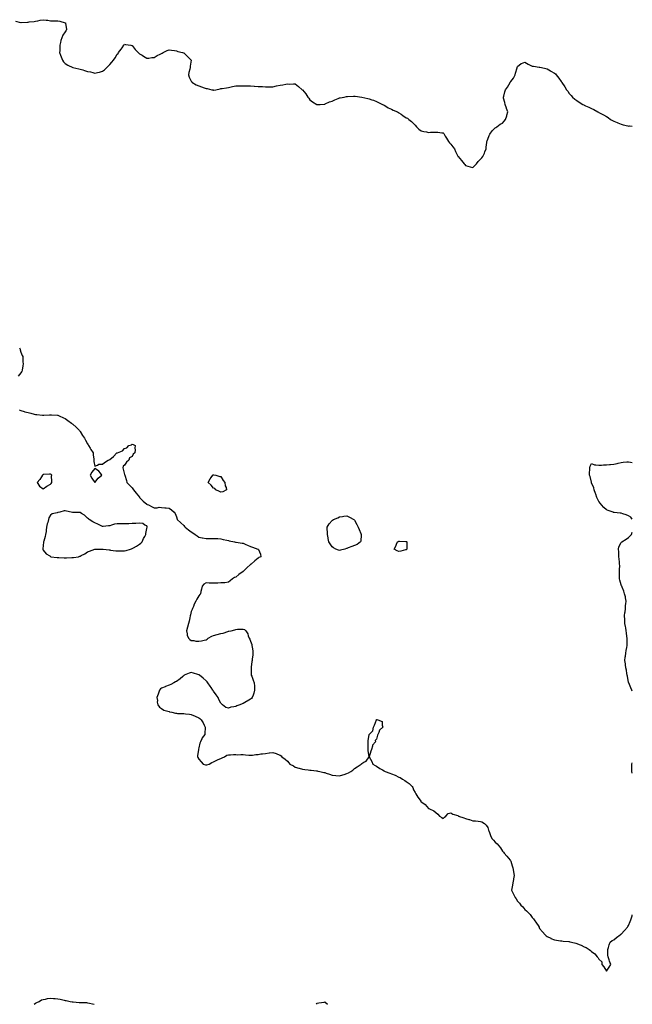
# Model space of a CAD drawing. Units: inches. Extents: x 907763 to 910403, y 7350698 to 7353338.
# Drawn here: x 909576 to 910403, y 7350698 to 7352026 of the extents above; entities that cross this region are included whole.
import ezdxf

# ---------------------------------------------------------------- set-up
doc = ezdxf.new("R2010")
doc.units = ezdxf.units.IN
doc.header["$MEASUREMENT"] = 0
doc.layers.add('Contour_90777350', color=7, linetype='Continuous', true_color=0x40e65f)

msp = doc.modelspace()

# ---------------------------------------------------------------- linework, layer by layer
at = {"layer": 'Contour_90777350'}
for points in [[(909570.6, 7352024.5, 3359), (909577.5, 7352022.5, 3359), (909578, 7352022.3, 3359), (909578.5, 7352022.4, 3359), (909587.1, 7352022.8, 3359), (909588, 7352023, 3359), (909589.4, 7352023.3, 3359), (909596.2, 7352023.8, 3359), (909598, 7352024.3, 3359), (909601, 7352024.8, 3359), (909604.3, 7352025.7, 3359), (909608, 7352026.3, 3359), (909612, 7352025.9, 3359), (909614.5, 7352025.5, 3359), (909618, 7352025, 3359), (909621.1, 7352025, 3359), (909625.1, 7352024.8, 3359), (909628, 7352024.8, 3359), (909630.6, 7352024.5, 3359), (909637.7, 7352022.2, 3359), (909638, 7352022.2, 3359), (909638.2, 7352022.1, 3359), (909638.4, 7352021.9, 3359), (909638.4, 7352021.6, 3359), (909639.4, 7352013.3, 3359), (909639.2, 7352011.9, 3359), (909638.7, 7352011.2, 3359), (909638, 7352010, 3359), (909634.7, 7352005.3, 3359), (909633.3, 7352001.9, 3359), (909631.8, 7351998.2, 3359), (909631.5, 7351995.4, 3359), (909630.6, 7351991.9, 3359), (909630.4, 7351989.6, 3359), (909630.5, 7351984.3, 3359), (909630.3, 7351981.9, 3359), (909631.6, 7351978.4, 3359), (909632.3, 7351976.2, 3359), (909634, 7351971.9, 3359), (909635.7, 7351969.6, 3359), (909638, 7351967.4, 3359), (909641.2, 7351965.1, 3359), (909648, 7351961.9, 3359), (909656.1, 7351960, 3359), (909658, 7351959.5, 3359), (909661.5, 7351958.5, 3359), (909664, 7351957.8, 3359), (909668, 7351956.5, 3359), (909672, 7351955.8, 3359), (909675, 7351955, 3359), (909678, 7351954.4, 3359), (909681.3, 7351955.1, 3359), (909684.3, 7351955.7, 3359), (909688, 7351956.7, 3359), (909691, 7351958.9, 3359), (909694.1, 7351961.9, 3359), (909696.1, 7351963.9, 3359), (909698, 7351966, 3359), (909700.9, 7351969, 3359), (909703.1, 7351971.9, 3359), (909705.3, 7351974.7, 3359), (909708, 7351980, 3359), (909709.1, 7351980.9, 3359), (909709.8, 7351981.9, 3359), (909713.3, 7351986.6, 3359), (909714.6, 7351988.5, 3359), (909717, 7351991.9, 3359), (909717.5, 7351992.5, 3359), (909718, 7351993.1, 3359), (909719.1, 7351993, 3359), (909726.2, 7351991.9, 3359), (909727.8, 7351991.6, 3359), (909728, 7351991.6, 3359), (909732.2, 7351986.1, 3359), (909736.3, 7351981.9, 3359), (909737.2, 7351981.1, 3359), (909738, 7351980.4, 3359), (909741.6, 7351978.4, 3359), (909743.5, 7351977.3, 3359), (909748, 7351974.5, 3359), (909750.7, 7351974.6, 3359), (909754.8, 7351975.2, 3359), (909758, 7351975.4, 3359), (909762.1, 7351977.9, 3359), (909765.9, 7351979.8, 3359), (909768, 7351980.9, 3359), (909768.7, 7351981.3, 3359), (909770.1, 7351981.9, 3359), (909775.4, 7351984.6, 3359), (909778, 7351985.8, 3359), (909781.5, 7351985.4, 3359), (909785.3, 7351984.7, 3359), (909788, 7351984.3, 3359), (909789.7, 7351983.5, 3359), (909795.9, 7351981.9, 3359), (909797.6, 7351981.5, 3359), (909798, 7351981.4, 3359), (909802.9, 7351976.8, 3359), (909807.8, 7351971.9, 3359), (909807.7, 7351971.6, 3359), (909806.4, 7351963.5, 3359), (909806.4, 7351961.9, 3359), (909805.9, 7351959.8, 3359), (909804.7, 7351955.3, 3359), (909804.1, 7351951.9, 3359), (909805.1, 7351949, 3359), (909808, 7351943.3, 3359), (909808.5, 7351942.3, 3359), (909808.7, 7351941.9, 3359), (909814.7, 7351938.5, 3359), (909818, 7351936.9, 3359), (909821.7, 7351935.6, 3359), (909825.5, 7351934.5, 3359), (909828, 7351933.7, 3359), (909829.6, 7351933.4, 3359), (909835.9, 7351931.9, 3359), (909837.6, 7351931.5, 3359), (909838, 7351931.3, 3359), (909838.6, 7351931.3, 3359), (909841, 7351931.9, 3359), (909846.9, 7351933, 3359), (909848, 7351933.3, 3359), (909849.8, 7351933.7, 3359), (909855.7, 7351934.3, 3359), (909858, 7351934.9, 3359), (909861.9, 7351935.8, 3359), (909863.8, 7351936.2, 3359), (909868, 7351937.2, 3359), (909872.8, 7351937.1, 3359), (909873.3, 7351937.1, 3359), (909878, 7351937, 3359), (909882.8, 7351937.1, 3359), (909883.3, 7351937.1, 3359), (909888, 7351937.3, 3359), (909892.9, 7351936.7, 3359), (909893.3, 7351936.7, 3359), (909898, 7351936.1, 3359), (909902.2, 7351936.1, 3359), (909904, 7351936, 3359), (909908, 7351935.9, 3359), (909912, 7351935.9, 3359), (909914.1, 7351935.9, 3359), (909918, 7351935.8, 3359), (909923, 7351936.9, 3359), (909923.1, 7351936.9, 3359), (909928, 7351938.1, 3359), (909931.5, 7351938.5, 3359), (909935.4, 7351939.3, 3359), (909938, 7351939.6, 3359), (909940.5, 7351939.5, 3359), (909946, 7351939.9, 3359), (909948, 7351939.7, 3359), (909952.6, 7351936.4, 3359), (909957.6, 7351931.9, 3359), (909957.8, 7351931.7, 3359), (909958, 7351931.5, 3359), (909962.3, 7351926.2, 3359), (909965.1, 7351921.9, 3359), (909966.4, 7351920.3, 3359), (909968, 7351918, 3359), (909971.6, 7351915.4, 3359), (909977.4, 7351911.9, 3359), (909977.9, 7351911.7, 3359), (909978, 7351911.7, 3359), (909978.3, 7351911.7, 3359), (909982, 7351911.9, 3359), (909987.6, 7351912.4, 3359), (909988, 7351912.3, 3359), (909988.8, 7351912.6, 3359), (909994.5, 7351915.5, 3359), (909998, 7351916.6, 3359), (910001.6, 7351918.4, 3359), (910006.1, 7351919.9, 3359), (910008, 7351920.8, 3359), (910009, 7351921, 3359), (910014.1, 7351921.9, 3359), (910017.3, 7351922.7, 3359), (910018, 7351922.8, 3359), (910018.9, 7351922.8, 3359), (910026.9, 7351923.1, 3359), (910028, 7351923.1, 3359), (910029.1, 7351923, 3359), (910038, 7351922, 3359), (910038.1, 7351922, 3359), (910038.3, 7351921.9, 3359), (910046.3, 7351920.2, 3359), (910048, 7351919.7, 3359), (910051.6, 7351918.4, 3359), (910053.8, 7351917.6, 3359), (910058, 7351916, 3359), (910060.7, 7351914.5, 3359), (910066, 7351911.9, 3359), (910067.4, 7351911.3, 3359), (910068, 7351911, 3359), (910070.4, 7351909.6, 3359), (910073.7, 7351907.5, 3359), (910078, 7351905.4, 3359), (910080.5, 7351904.4, 3359), (910086, 7351901.9, 3359), (910087.4, 7351901.2, 3359), (910088, 7351900.8, 3359), (910091.3, 7351898.7, 3359), (910093.4, 7351897.3, 3359), (910098, 7351894.1, 3359), (910099.5, 7351893.4, 3359), (910101.7, 7351891.9, 3359), (910105.3, 7351889.1, 3359), (910108, 7351886.5, 3359), (910110.2, 7351884.1, 3359), (910111.8, 7351881.9, 3359), (910114.9, 7351878.7, 3359), (910118, 7351876.3, 3359), (910121.7, 7351875.5, 3359), (910125.1, 7351874.9, 3359), (910128, 7351874.3, 3359), (910130.5, 7351874.4, 3359), (910135.5, 7351874.4, 3359), (910138, 7351874.5, 3359), (910140.6, 7351874.5, 3359), (910146.1, 7351873.8, 3359), (910148, 7351873.8, 3359), (910148.7, 7351872.6, 3359), (910149.1, 7351871.9, 3359), (910150.6, 7351869.4, 3359), (910152.4, 7351866.3, 3359), (910155.1, 7351861.9, 3359), (910156.4, 7351860.3, 3359), (910158, 7351858.3, 3359), (910160.9, 7351854.7, 3359), (910163, 7351851.9, 3359), (910164.6, 7351848.5, 3359), (910167.6, 7351842.3, 3359), (910167.8, 7351841.9, 3359), (910167.9, 7351841.8, 3359), (910168, 7351841.6, 3359), (910172.4, 7351836.3, 3359), (910176.2, 7351831.9, 3359), (910177, 7351830.9, 3359), (910178, 7351829.6, 3359), (910181.1, 7351828.8, 3359), (910184.2, 7351828, 3359), (910188, 7351827, 3359), (910190.6, 7351829.4, 3359), (910192.8, 7351831.9, 3359), (910195.2, 7351834.8, 3359), (910198, 7351838.1, 3359), (910199.9, 7351840.1, 3359), (910201.3, 7351841.9, 3359), (910203.6, 7351846.3, 3359), (910204.2, 7351848, 3359), (910205.7, 7351851.9, 3359), (910205.8, 7351854.2, 3359), (910206.6, 7351860.5, 3359), (910206.7, 7351861.9, 3359), (910207, 7351862.9, 3359), (910208, 7351865.2, 3359), (910209.9, 7351870.1, 3359), (910210.6, 7351871.9, 3359), (910213.8, 7351876.2, 3359), (910218, 7351880.3, 3359), (910218.8, 7351881.1, 3359), (910220.1, 7351881.9, 3359), (910224.8, 7351885.2, 3359), (910228, 7351886.8, 3359), (910230.3, 7351889.6, 3359), (910232.1, 7351891.9, 3359), (910233.5, 7351896.5, 3359), (910233.7, 7351897.6, 3359), (910234.9, 7351901.9, 3359), (910233.3, 7351906.7, 3359), (910233.2, 7351907.1, 3359), (910231.5, 7351911.9, 3359), (910230.9, 7351914.7, 3359), (910229.4, 7351920.6, 3359), (910229.1, 7351921.9, 3359), (910229.5, 7351923.3, 3359), (910231, 7351929, 3359), (910231.8, 7351931.9, 3359), (910234.4, 7351935.5, 3359), (910238, 7351941.7, 3359), (910238.2, 7351941.8, 3359), (910238.3, 7351941.9, 3359), (910238.9, 7351942.8, 3359), (910242.5, 7351947.5, 3359), (910245.1, 7351951.9, 3359), (910245.6, 7351954.4, 3359), (910247.6, 7351961.4, 3359), (910247.7, 7351961.9, 3359), (910247.7, 7351962.2, 3359), (910248, 7351963, 3359), (910252.9, 7351967.1, 3359), (910253.3, 7351967.1, 3359), (910258, 7351969.1, 3359), (910262.4, 7351966.3, 3359), (910264.5, 7351965.5, 3359), (910268, 7351963.7, 3359), (910269.6, 7351963.5, 3359), (910277.5, 7351962.4, 3359), (910278, 7351962.4, 3359), (910278.4, 7351962.3, 3359), (910280.3, 7351961.9, 3359), (910286.5, 7351960.4, 3359), (910288, 7351959.9, 3359), (910292.5, 7351957.5, 3359), (910293.2, 7351957.1, 3359), (910298, 7351954.1, 3359), (910299.2, 7351953.1, 3359), (910300.3, 7351951.9, 3359), (910303.7, 7351947.6, 3359), (910307, 7351942.9, 3359), (910307.8, 7351941.9, 3359), (910307.9, 7351941.7, 3359), (910308, 7351941.4, 3359), (910311.8, 7351935.7, 3359), (910314.4, 7351931.9, 3359), (910315.8, 7351929.7, 3359), (910318, 7351926.8, 3359), (910320.3, 7351924.1, 3359), (910322.4, 7351921.9, 3359), (910325.4, 7351919.3, 3359), (910328, 7351917.1, 3359), (910331.2, 7351915, 3359), (910336.1, 7351911.9, 3359), (910337.4, 7351911.3, 3359), (910338, 7351910.9, 3359), (910339.8, 7351910.2, 3359), (910344.4, 7351908.3, 3359), (910348, 7351906.7, 3359), (910351.2, 7351905, 3359), (910356.7, 7351901.9, 3359), (910357.6, 7351901.5, 3359), (910358, 7351901.2, 3359), (910359.6, 7351900.3, 3359), (910364.1, 7351897.9, 3359), (910368, 7351895.6, 3359), (910370.3, 7351894.2, 3359), (910373.6, 7351891.9, 3359), (910376.4, 7351890.3, 3359), (910378, 7351889.4, 3359), (910382.4, 7351887.6, 3359), (910383.3, 7351887.2, 3359), (910388, 7351885.2, 3359), (910390.7, 7351884.6, 3359), (910396.8, 7351883.2, 3359), (910398, 7351882.9, 3359), (910399.1, 7351883, 3359), (910403, 7351882.9, 3359)], [(909576.3, 7351583.6, 3358), (909577, 7351581.9, 3358), (909577.1, 7351581, 3358), (909578, 7351577.7, 3358), (909579.6, 7351573.5, 3358), (909580.5, 7351571.9, 3358), (909580.7, 7351569.3, 3358), (909580.8, 7351564.7, 3358), (909581, 7351561.9, 3358), (909580.6, 7351559.4, 3358), (909579.7, 7351553.6, 3358), (909579.4, 7351551.9, 3358), (909578.9, 7351551.1, 3358), (909578, 7351550, 3358), (909574.6, 7351545.4, 3358)], [(909575.9, 7351499.8, 3358), (909578, 7351498.9, 3358), (909582.3, 7351497.7, 3358), (909583.4, 7351497.3, 3358), (909588, 7351496.2, 3358), (909591.4, 7351495.3, 3358), (909595.8, 7351494.1, 3358), (909598, 7351493.5, 3358), (909599.6, 7351493.5, 3358), (909607.2, 7351492.8, 3358), (909608, 7351492.7, 3358), (909609, 7351492.8, 3358), (909616.9, 7351493.1, 3358), (909618, 7351493.3, 3358), (909619.4, 7351493.3, 3358), (909627.3, 7351492.7, 3358), (909628, 7351492.7, 3358), (909628.6, 7351492.5, 3358), (909629.7, 7351491.9, 3358), (909635.5, 7351489.3, 3358), (909638, 7351488.1, 3358), (909641.6, 7351485.5, 3358), (909646.3, 7351481.9, 3358), (909647.3, 7351481.2, 3358), (909648, 7351480.6, 3358), (909652.8, 7351476.7, 3358), (909657.2, 7351471.9, 3358), (909657.5, 7351471.4, 3358), (909658, 7351470.6, 3358), (909661.4, 7351465.3, 3358), (909663.7, 7351461.9, 3358), (909665.1, 7351458.9, 3358), (909668, 7351454.1, 3358), (909668.9, 7351452.8, 3358), (909669.5, 7351451.9, 3358), (909671.6, 7351448.4, 3358), (909672.6, 7351446.5, 3358), (909675.6, 7351441.9, 3358), (909675.5, 7351439.4, 3358), (909676.6, 7351433.4, 3358), (909676.5, 7351431.9, 3358), (909676.4, 7351430.3, 3358), (909678, 7351424.1, 3358), (909681.4, 7351425.3, 3358), (909683.4, 7351426.5, 3358), (909688, 7351426.5, 3358), (909691.1, 7351428.9, 3358), (909695.8, 7351431.9, 3358), (909697.2, 7351432.7, 3358), (909698, 7351433, 3358), (909702.9, 7351437.1, 3358), (909707.7, 7351441.9, 3358), (909708, 7351442, 3358), (909708, 7351442.1, 3358), (909708.3, 7351442.2, 3358), (909715.3, 7351444.7, 3358), (909718, 7351447.8, 3358), (909721.1, 7351448.9, 3358), (909723.9, 7351451.9, 3358), (909727.1, 7351452.8, 3358), (909728, 7351453.5, 3358), (909729.4, 7351453.3, 3358), (909732.2, 7351451.9, 3358), (909731.6, 7351448.3, 3358), (909732.2, 7351446.1, 3358), (909731.8, 7351441.9, 3358), (909729.7, 7351440.2, 3358), (909728, 7351437, 3358), (909724.8, 7351435.1, 3358), (909723.5, 7351431.9, 3358), (909720.6, 7351429.4, 3358), (909718, 7351425.3, 3358), (909716.2, 7351423.8, 3358), (909715.5, 7351421.9, 3358), (909716.2, 7351420, 3358), (909718, 7351412.7, 3358), (909718.2, 7351412, 3358), (909718.2, 7351411.9, 3358), (909718.2, 7351411.8, 3358), (909720.6, 7351404.5, 3358), (909721.1, 7351401.9, 3358), (909724.4, 7351398.3, 3358), (909728, 7351394.6, 3358), (909729.3, 7351393.2, 3358), (909730.1, 7351391.9, 3358), (909733.5, 7351387.4, 3358), (909738, 7351382, 3358), (909738.1, 7351382, 3358), (909738.2, 7351381.9, 3358), (909743.2, 7351377, 3358), (909748, 7351372.6, 3358), (909748.6, 7351372.5, 3358), (909750.4, 7351371.9, 3358), (909755.1, 7351369, 3358), (909758, 7351367.9, 3358), (909762, 7351368, 3358), (909764.6, 7351368.5, 3358), (909768, 7351368.3, 3358), (909772.1, 7351367.9, 3358), (909774, 7351367.9, 3358), (909778, 7351367.3, 3358), (909781.3, 7351365.2, 3358), (909784.9, 7351361.9, 3358), (909786.2, 7351360.1, 3358), (909788, 7351355.6, 3358), (909788.8, 7351352.6, 3358), (909789, 7351351.9, 3358), (909793.7, 7351347.6, 3358), (909798, 7351344, 3358), (909798.9, 7351342.8, 3358), (909799.6, 7351341.9, 3358), (909804.3, 7351338.2, 3358), (909808, 7351335.5, 3358), (909810, 7351333.9, 3358), (909813.2, 7351331.9, 3358), (909815.9, 7351329.8, 3358), (909818, 7351328.4, 3358), (909822.7, 7351327.3, 3358), (909823.2, 7351327.1, 3358), (909828, 7351326.2, 3358), (909832.4, 7351326.3, 3358), (909833.6, 7351326.4, 3358), (909838, 7351326.6, 3358), (909842.4, 7351326.3, 3358), (909843.8, 7351326.2, 3358), (909848, 7351326, 3358), (909851.2, 7351325.1, 3358), (909855.8, 7351324.1, 3358), (909858, 7351323.5, 3358), (909859.3, 7351323.2, 3358), (909866.5, 7351321.9, 3358), (909867.8, 7351321.6, 3358), (909868, 7351321.6, 3358), (909868.4, 7351321.5, 3358), (909876.4, 7351320.3, 3358), (909878, 7351319.9, 3358), (909881.5, 7351318.5, 3358), (909883.8, 7351317.6, 3358), (909888, 7351315.7, 3358), (909890.7, 7351314.6, 3358), (909897.9, 7351312.1, 3358), (909898, 7351312, 3358), (909898.1, 7351312, 3358), (909898.4, 7351311.9, 3358), (909898.5, 7351311.4, 3358), (909901.2, 7351305.1, 3358), (909901.8, 7351301.9, 3358), (909899.3, 7351300.7, 3358), (909898, 7351299.9, 3358), (909893.5, 7351296.5, 3358), (909888.8, 7351291.9, 3358), (909888.3, 7351291.7, 3358), (909888, 7351291.4, 3358), (909883, 7351286.9, 3358), (909878, 7351282.1, 3358), (909877.9, 7351282, 3358), (909877.8, 7351281.9, 3358), (909872.2, 7351277.7, 3358), (909868, 7351274.2, 3358), (909866.4, 7351273.6, 3358), (909863.5, 7351271.9, 3358), (909860.5, 7351269.5, 3358), (909858, 7351267.4, 3358), (909853.2, 7351266.8, 3358), (909852.9, 7351266.7, 3358), (909848, 7351266.4, 3358), (909843.8, 7351266.2, 3358), (909842.2, 7351266.1, 3358), (909838, 7351266, 3358), (909833.8, 7351266.2, 3358), (909832.2, 7351266.1, 3358), (909828, 7351266.6, 3358), (909825.1, 7351264.9, 3358), (909822.6, 7351261.9, 3358), (909821.7, 7351258.2, 3358), (909820.9, 7351254.8, 3358), (909820.2, 7351251.9, 3358), (909819.3, 7351250.7, 3358), (909818, 7351249.1, 3358), (909815.5, 7351244.4, 3358), (909814.1, 7351241.9, 3358), (909812, 7351238, 3358), (909811, 7351234.9, 3358), (909809.8, 7351231.9, 3358), (909809.3, 7351230.7, 3358), (909808, 7351227.8, 3358), (909806.7, 7351223.3, 3358), (909806.3, 7351221.9, 3358), (909805.8, 7351219.6, 3358), (909805.1, 7351214.8, 3358), (909804.4, 7351211.9, 3358), (909803, 7351206.9, 3358), (909801.3, 7351201.9, 3358), (909802.2, 7351197.8, 3358), (909802.2, 7351196.1, 3358), (909804.1, 7351191.9, 3358), (909806.1, 7351190, 3358), (909808, 7351188.9, 3358), (909811.4, 7351188.6, 3358), (909814.1, 7351188, 3358), (909818, 7351187.7, 3358), (909821.7, 7351188.3, 3358), (909825.4, 7351189.3, 3358), (909828, 7351189.7, 3358), (909829.3, 7351190.7, 3358), (909830.9, 7351191.9, 3358), (909835.5, 7351194.5, 3358), (909838, 7351195.5, 3358), (909843, 7351196.9, 3358), (909848, 7351198.3, 3358), (909851.1, 7351198.8, 3358), (909857.2, 7351201.1, 3358), (909858, 7351201.3, 3358), (909858.7, 7351201.3, 3358), (909862, 7351201.9, 3358), (909866.9, 7351203.1, 3358), (909868, 7351203.7, 3358), (909870.2, 7351204.1, 3358), (909875.9, 7351204.1, 3358), (909878, 7351204.2, 3358), (909879.6, 7351203.5, 3358), (909881.6, 7351201.9, 3358), (909884.1, 7351198, 3358), (909884.9, 7351195, 3358), (909886, 7351191.9, 3358), (909887, 7351190.8, 3358), (909888, 7351188.1, 3358), (909889.5, 7351183.3, 3358), (909889.8, 7351181.9, 3358), (909890, 7351180, 3358), (909891.1, 7351174.9, 3358), (909891.2, 7351171.9, 3358), (909890.8, 7351169.2, 3358), (909890.2, 7351164.1, 3358), (909889.9, 7351161.9, 3358), (909889.7, 7351160.3, 3358), (909888.9, 7351152.7, 3358), (909888.8, 7351151.9, 3358), (909888.9, 7351151.1, 3358), (909888.9, 7351142.7, 3358), (909888.9, 7351141.9, 3358), (909889.5, 7351140.5, 3358), (909891.6, 7351135.5, 3358), (909893, 7351131.9, 3358), (909893.2, 7351127.1, 3358), (909893.2, 7351126.7, 3358), (909893.2, 7351121.9, 3358), (909892.2, 7351117.8, 3358), (909891.3, 7351115.2, 3358), (909890.3, 7351111.9, 3358), (909889.4, 7351110.6, 3358), (909888, 7351109.6, 3358), (909883.2, 7351106.8, 3358), (909882.6, 7351106.5, 3358), (909878, 7351103.9, 3358), (909876.6, 7351103.4, 3358), (909873.7, 7351101.9, 3358), (909869.5, 7351100.5, 3358), (909868, 7351099.9, 3358), (909865.5, 7351099.3, 3358), (909861.2, 7351098.8, 3358), (909858, 7351097.7, 3358), (909854.7, 7351098.6, 3358), (909850.1, 7351101.9, 3358), (909849.1, 7351103, 3358), (909848, 7351104.4, 3358), (909845.2, 7351109, 3358), (909844.1, 7351111.9, 3358), (909841.6, 7351115.5, 3358), (909838, 7351120.4, 3358), (909837.5, 7351121.3, 3358), (909837.2, 7351121.9, 3358), (909834.7, 7351125.3, 3358), (909833.3, 7351127.1, 3358), (909830.3, 7351131.9, 3358), (909829.3, 7351133.1, 3358), (909828, 7351134.3, 3358), (909824, 7351137.9, 3358), (909819.1, 7351141.9, 3358), (909818.5, 7351142.4, 3358), (909818, 7351142.7, 3358), (909817, 7351143, 3358), (909811, 7351144.9, 3358), (909808, 7351145.7, 3358), (909805.1, 7351144.8, 3358), (909798.4, 7351141.9, 3358), (909798.2, 7351141.8, 3358), (909798, 7351141.7, 3358), (909796.4, 7351140.3, 3358), (909792.9, 7351137.1, 3358), (909788, 7351133.7, 3358), (909786.9, 7351133.1, 3358), (909784.3, 7351131.9, 3358), (909780.4, 7351129.6, 3358), (909778, 7351128.5, 3358), (909773.2, 7351126.8, 3358), (909772.7, 7351126.5, 3358), (909768, 7351124.4, 3358), (909766.6, 7351123.4, 3358), (909765, 7351121.9, 3358), (909763.8, 7351117.6, 3358), (909763.4, 7351116.5, 3358), (909761.7, 7351111.9, 3358), (909762.2, 7351107.8, 3358), (909762, 7351105.8, 3358), (909763, 7351101.9, 3358), (909765, 7351098.9, 3358), (909768, 7351097.1, 3358), (909770.8, 7351094.6, 3358), (909776.4, 7351093.6, 3358), (909778, 7351092.9, 3358), (909778.8, 7351092.7, 3358), (909781.9, 7351091.9, 3358), (909786.9, 7351090.8, 3358), (909788, 7351090.7, 3358), (909789.4, 7351090.5, 3358), (909796.7, 7351090.5, 3358), (909798, 7351090.4, 3358), (909800, 7351090, 3358), (909805.6, 7351089.5, 3358), (909808, 7351088.9, 3358), (909813, 7351086.9, 3358), (909818, 7351084.5, 3358), (909819.6, 7351083.5, 3358), (909821.1, 7351081.9, 3358), (909823.8, 7351077.6, 3358), (909825.2, 7351074.8, 3358), (909826.7, 7351071.9, 3358), (909826.9, 7351070.8, 3358), (909826.1, 7351063.9, 3358), (909826.3, 7351061.9, 3358), (909822.6, 7351057.4, 3358), (909822.2, 7351056.1, 3358), (909820.4, 7351051.9, 3358), (909819.7, 7351050.3, 3358), (909818, 7351043.9, 3358), (909817.7, 7351042.3, 3358), (909817.7, 7351041.9, 3358), (909817.7, 7351041.5, 3358), (909816.3, 7351033.7, 3358), (909816.3, 7351031.9, 3358), (909816.9, 7351030.8, 3358), (909818, 7351028.6, 3358), (909821.2, 7351025, 3358), (909824.2, 7351021.9, 3358), (909827.2, 7351021.1, 3358), (909828, 7351020.9, 3358), (909828.9, 7351021.1, 3358), (909831.9, 7351021.9, 3358), (909835.6, 7351024.4, 3358), (909838, 7351025.2, 3358), (909842.4, 7351027.5, 3358), (909844.3, 7351028.2, 3358), (909848, 7351029.8, 3358), (909849.5, 7351030.5, 3358), (909853, 7351031.9, 3358), (909856, 7351034, 3358), (909858, 7351034.6, 3358), (909860.7, 7351034.6, 3358), (909865.1, 7351034.8, 3358), (909868, 7351034.8, 3358), (909870.9, 7351034.7, 3358), (909875, 7351035, 3358), (909878, 7351035, 3358), (909880.9, 7351034.7, 3358), (909885.7, 7351034.2, 3358), (909888, 7351034, 3358), (909890.5, 7351034.3, 3358), (909895.1, 7351034.8, 3358), (909898, 7351035.2, 3358), (909901.9, 7351035.7, 3358), (909904.2, 7351035.8, 3358), (909908, 7351036.5, 3358), (909912.9, 7351037.1, 3358), (909913.3, 7351037.2, 3358), (909918, 7351037.9, 3358), (909922.6, 7351036.5, 3358), (909924.5, 7351035.5, 3358), (909928, 7351034, 3358), (909929.2, 7351033.1, 3358), (909930.2, 7351031.9, 3358), (909934.8, 7351028.7, 3358), (909938, 7351025.9, 3358), (909939.8, 7351023.7, 3358), (909940.9, 7351021.9, 3358), (909945.7, 7351019.5, 3358), (909948, 7351018.1, 3358), (909952.9, 7351016.7, 3358), (909953.4, 7351016.6, 3358), (909958, 7351015.3, 3358), (909961, 7351014.9, 3358), (909965.6, 7351014.4, 3358), (909968, 7351014, 3358), (909969.9, 7351013.8, 3358), (909977.1, 7351012.9, 3358), (909978, 7351012.8, 3358), (909978.8, 7351012.6, 3358), (909981.6, 7351011.9, 3358), (909987, 7351010.8, 3358), (909988, 7351010.6, 3358), (909990.1, 7351009.9, 3358), (909994.5, 7351008.4, 3358), (909998, 7351007.2, 3358), (910002.9, 7351006.8, 3358), (910003.2, 7351006.8, 3358), (910008, 7351006.4, 3358), (910012.4, 7351007.6, 3358), (910014.3, 7351008.2, 3358), (910018, 7351009.3, 3358), (910019.9, 7351010.1, 3358), (910023.3, 7351011.9, 3358), (910025.9, 7351014.1, 3358), (910028, 7351016, 3358), (910031.8, 7351018.2, 3358), (910037, 7351021.9, 3358), (910037.6, 7351022.4, 3358), (910038, 7351023, 3358), (910040.7, 7351024.6, 3358), (910044.1, 7351025.9, 3358), (910048, 7351031.9, 3358), (910051.7, 7351025.5, 3358), (910053, 7351021.9, 3358), (910056.1, 7351020, 3358), (910058, 7351019.1, 3358), (910062.3, 7351016.2, 3358), (910065.8, 7351014.2, 3358), (910068, 7351012.8, 3358), (910068.6, 7351012.4, 3358), (910069.5, 7351011.9, 3358), (910075.8, 7351009.7, 3358), (910078, 7351009, 3358), (910082.9, 7351007, 3358), (910083.1, 7351007, 3358), (910088, 7351004.6, 3358), (910089.9, 7351003.8, 3358), (910092.9, 7351001.9, 3358), (910096.2, 7351000.1, 3358), (910098, 7350998.6, 3358), (910102.1, 7350996, 3358), (910105.9, 7350991.9, 3358), (910106.7, 7350990.6, 3358), (910108, 7350987.2, 3358), (910110, 7350983.8, 3358), (910110.8, 7350981.9, 3358), (910113.8, 7350977.6, 3358), (910116.7, 7350973.3, 3358), (910117.6, 7350971.9, 3358), (910117.8, 7350971.7, 3358), (910118, 7350971.3, 3358), (910120.3, 7350969.7, 3358), (910123.6, 7350967.4, 3358), (910128, 7350962.3, 3358), (910128.4, 7350962.2, 3358), (910129.3, 7350961.9, 3358), (910135.1, 7350959, 3358), (910138, 7350956.6, 3358), (910140.6, 7350954.5, 3358), (910142.7, 7350951.9, 3358), (910145.9, 7350949.8, 3358), (910148, 7350948.8, 3358), (910149.5, 7350950.5, 3358), (910151.6, 7350951.9, 3358), (910154.7, 7350955.2, 3358), (910158, 7350956.3, 3358), (910160.8, 7350954.6, 3358), (910167.5, 7350952.5, 3358), (910168, 7350952.3, 3358), (910168.3, 7350952.1, 3358), (910168.7, 7350951.9, 3358), (910175.5, 7350949.4, 3358), (910178, 7350948.8, 3358), (910182.5, 7350947.4, 3358), (910183.3, 7350947.2, 3358), (910188, 7350945.7, 3358), (910191.6, 7350945.5, 3358), (910195.1, 7350944.9, 3358), (910198, 7350944.6, 3358), (910200.2, 7350944.1, 3358), (910203.8, 7350941.9, 3358), (910205.8, 7350939.6, 3358), (910208, 7350936.5, 3358), (910209.1, 7350932.9, 3358), (910209.3, 7350931.9, 3358), (910210.2, 7350929.7, 3358), (910211.7, 7350925.6, 3358), (910213.5, 7350921.9, 3358), (910215.5, 7350919.4, 3358), (910218, 7350916.9, 3358), (910220.5, 7350914.4, 3358), (910223, 7350911.9, 3358), (910225.2, 7350909, 3358), (910228, 7350904.4, 3358), (910229.3, 7350903.1, 3358), (910230.3, 7350901.9, 3358), (910233.9, 7350897.8, 3358), (910238, 7350892.6, 3358), (910238.4, 7350892.3, 3358), (910238.8, 7350891.9, 3358), (910239, 7350890.9, 3358), (910241.1, 7350885, 3358), (910241.8, 7350881.9, 3358), (910242.7, 7350877.2, 3358), (910242.9, 7350876.7, 3358), (910243.6, 7350871.9, 3358), (910242.7, 7350867.2, 3358), (910242.6, 7350866.4, 3358), (910241.6, 7350861.9, 3358), (910241.2, 7350858.8, 3358), (910240.5, 7350854.4, 3358), (910240.2, 7350851.9, 3358), (910242.4, 7350847.6, 3358), (910242.9, 7350846.7, 3358), (910245, 7350841.9, 3358), (910246.3, 7350840.2, 3358), (910248, 7350837.1, 3358), (910250.8, 7350834.6, 3358), (910252.7, 7350831.9, 3358), (910255.4, 7350829.3, 3358), (910258, 7350825.9, 3358), (910260.3, 7350824.1, 3358), (910262.3, 7350821.9, 3358), (910265.1, 7350819, 3358), (910268, 7350815.1, 3358), (910269.6, 7350813.5, 3358), (910270.6, 7350811.9, 3358), (910273.8, 7350807.6, 3358), (910275.8, 7350804.2, 3358), (910277.2, 7350801.9, 3358), (910277.5, 7350801.4, 3358), (910278, 7350800.3, 3358), (910281.9, 7350795.8, 3358), (910285.3, 7350791.9, 3358), (910286.7, 7350790.6, 3358), (910288, 7350789.3, 3358), (910292.9, 7350787.1, 3358), (910293.1, 7350787, 3358), (910298, 7350784.8, 3358), (910300.5, 7350784.4, 3358), (910306.2, 7350783.7, 3358), (910308, 7350783.5, 3358), (910309.5, 7350783.3, 3358), (910317.4, 7350782.6, 3358), (910318, 7350782.6, 3358), (910318.6, 7350782.5, 3358), (910320.9, 7350781.9, 3358), (910326.7, 7350780.6, 3358), (910328, 7350780.2, 3358), (910331.2, 7350778.8, 3358), (910333.8, 7350777.7, 3358), (910338, 7350775.7, 3358), (910340.6, 7350774.5, 3358), (910344.8, 7350771.9, 3358), (910346.8, 7350770.6, 3358), (910348, 7350769.4, 3358), (910352.3, 7350766.2, 3358), (910355.7, 7350761.9, 3358), (910357, 7350760.9, 3358), (910358, 7350758.8, 3358), (910361.7, 7350755.5, 3358), (910362.1, 7350751.9, 3358), (910364.7, 7350748.6, 3358), (910368, 7350742.7, 3358), (910371.7, 7350748.3, 3358), (910374.1, 7350751.9, 3358), (910372.4, 7350756.3, 3358), (910371.8, 7350758.1, 3358), (910370.5, 7350761.9, 3358), (910370.2, 7350764.1, 3358), (910370, 7350769.9, 3358), (910369.9, 7350771.9, 3358), (910370.7, 7350774.6, 3358), (910371.7, 7350778.2, 3358), (910373.2, 7350781.9, 3358), (910375.9, 7350784.1, 3358), (910378, 7350785.1, 3358), (910381.7, 7350788.3, 3358), (910386.5, 7350791.9, 3358), (910387.5, 7350792.5, 3358), (910388, 7350792.7, 3358), (910392.6, 7350797.4, 3358), (910396.5, 7350801.9, 3358), (910397.1, 7350802.8, 3358), (910398, 7350804.2, 3358), (910400.3, 7350809.6, 3358), (910401.2, 7350811.9, 3358), (910402.4, 7350816.2, 3358), (910402.6, 7350817.3, 3358), (910403, 7350818.7, 3358)], [(910403, 7351352.5, 3358), (910401.1, 7351355, 3358), (910398, 7351357.1, 3358), (910394.6, 7351358.5, 3358), (910390.4, 7351359.6, 3358), (910388, 7351360.4, 3358), (910386.7, 7351360.5, 3358), (910378.5, 7351361.5, 3358), (910378, 7351361.5, 3358), (910377.7, 7351361.6, 3358), (910377, 7351361.9, 3358), (910370.4, 7351364.2, 3358), (910368, 7351365, 3358), (910364.5, 7351368.4, 3358), (910361.4, 7351371.9, 3358), (910360, 7351373.8, 3358), (910358, 7351376.3, 3358), (910356.2, 7351380.1, 3358), (910355.2, 7351381.9, 3358), (910353.8, 7351386.2, 3358), (910353.5, 7351387.3, 3358), (910351.6, 7351391.9, 3358), (910351, 7351394.8, 3358), (910348, 7351401.4, 3358), (910347.9, 7351401.8, 3358), (910347.9, 7351401.9, 3358), (910347.8, 7351402.2, 3358), (910346.3, 7351410.1, 3358), (910345.4, 7351411.9, 3358), (910345.2, 7351414.8, 3358), (910345.6, 7351419.5, 3358), (910345.5, 7351421.9, 3358), (910346, 7351424, 3358), (910348, 7351427.5, 3358), (910351.9, 7351425.8, 3358), (910354, 7351426, 3358), (910358, 7351425.3, 3358), (910361.5, 7351425.4, 3358), (910364.3, 7351425.7, 3358), (910368, 7351425.9, 3358), (910372.3, 7351426.2, 3358), (910373.7, 7351426.3, 3358), (910378, 7351426.5, 3358), (910382.4, 7351427.6, 3358), (910384.1, 7351428, 3358), (910388, 7351429.1, 3358), (910390.6, 7351429.3, 3358), (910395.8, 7351429.7, 3358), (910398, 7351429.9, 3358), (910400.5, 7351429.5, 3358), (910403, 7351429, 3358)], [(910403, 7351120.6, 3358), (910402.3, 7351121.9, 3358), (910401.2, 7351125.1, 3358), (910398.2, 7351131.7, 3358), (910398.2, 7351131.9, 3358), (910398.1, 7351132, 3358), (910398, 7351132.2, 3358), (910396.6, 7351140.5, 3358), (910396.2, 7351141.9, 3358), (910395.7, 7351144.3, 3358), (910395.1, 7351149, 3358), (910394.3, 7351151.9, 3358), (910393.7, 7351156.2, 3358), (910393.6, 7351157.5, 3358), (910392.9, 7351161.9, 3358), (910393.5, 7351166.4, 3358), (910393.7, 7351167.6, 3358), (910394.3, 7351171.9, 3358), (910394.9, 7351175.1, 3358), (910395.5, 7351179.4, 3358), (910396, 7351181.9, 3358), (910396, 7351184, 3358), (910396, 7351189.8, 3358), (910395.9, 7351191.9, 3358), (910395.7, 7351194.3, 3358), (910395.3, 7351199.2, 3358), (910394.9, 7351201.9, 3358), (910394.1, 7351205.9, 3358), (910393.9, 7351207.8, 3358), (910392.8, 7351211.9, 3358), (910392.8, 7351216.6, 3358), (910392.7, 7351217.3, 3358), (910392.6, 7351221.9, 3358), (910393.1, 7351226.8, 3358), (910393.2, 7351227, 3358), (910393.7, 7351231.9, 3358), (910394, 7351236, 3358), (910394.3, 7351238.2, 3358), (910394.6, 7351241.9, 3358), (910393.7, 7351246.2, 3358), (910393.6, 7351247.5, 3358), (910392.6, 7351251.9, 3358), (910391.5, 7351255.4, 3358), (910389.1, 7351260.9, 3358), (910388.7, 7351261.9, 3358), (910388.5, 7351262.4, 3358), (910388, 7351264.1, 3358), (910386.2, 7351270.1, 3358), (910385.7, 7351271.9, 3358), (910385.9, 7351274.1, 3358), (910385.7, 7351279.6, 3358), (910385.8, 7351281.9, 3358), (910385.8, 7351284.1, 3358), (910386, 7351289.8, 3358), (910385.9, 7351291.9, 3358), (910385.6, 7351294.4, 3358), (910385.3, 7351299.2, 3358), (910384.8, 7351301.9, 3358), (910384.6, 7351305.4, 3358), (910384.6, 7351308.4, 3358), (910384.2, 7351311.9, 3358), (910384.8, 7351315.2, 3358), (910388, 7351321.2, 3358), (910388.4, 7351321.6, 3358), (910388.9, 7351321.9, 3358), (910394.7, 7351325.3, 3358), (910398, 7351327.8, 3358), (910400.2, 7351329.8, 3358), (910401.8, 7351331.9, 3358), (910403, 7351335.1, 3358)], [(910403, 7351009.7, 3358), (910402.3, 7351011.9, 3358), (910402.4, 7351016.3, 3358), (910402.4, 7351017.6, 3358), (910402.5, 7351021.9, 3358), (910403, 7351023.8, 3358)], [(909596.2, 7350698, 3357), (909598, 7350699.4, 3357), (909599.7, 7350700.3, 3357), (909602.8, 7350701.9, 3357), (909606, 7350704, 3357), (909608, 7350704.6, 3357), (909611.2, 7350705, 3357), (909614.2, 7350705.8, 3357), (909618, 7350706.3, 3357), (909622, 7350705.8, 3357), (909624.2, 7350705.8, 3357), (909628, 7350705.5, 3357), (909631, 7350704.9, 3357), (909636.4, 7350703.5, 3357), (909638, 7350703.2, 3357), (909639.1, 7350703, 3357), (909644.5, 7350701.9, 3357), (909647.4, 7350701.3, 3357), (909648, 7350701.2, 3357), (909648.8, 7350701.2, 3357), (909656.6, 7350700.5, 3357), (909658, 7350700.4, 3357), (909659.6, 7350700.3, 3357), (909666.4, 7350700.3, 3357), (909668, 7350700.2, 3357), (909670.5, 7350699.5, 3357), (909674.8, 7350698.6, 3357), (909676.9, 7350698, 3357)], [(909976.7, 7350698, 3357), (909978, 7350699.5, 3357), (909980, 7350700, 3357), (909987.1, 7350701, 3357), (909988, 7350701.2, 3357), (909991.8, 7350698, 3357)]]:
    msp.add_polyline3d(points, dxfattribs=at)
for points in [[(909618, 7351399.8, 3358), (909619.1, 7351400.8, 3358), (909619.9, 7351401.9, 3358), (909619.9, 7351403.8, 3358), (909619.6, 7351410.3, 3358), (909619.7, 7351411.9, 3358), (909618.8, 7351412.7, 3358), (909618, 7351413.4, 3358), (909616.8, 7351413.2, 3358), (909608.9, 7351412.8, 3358), (909608, 7351412.6, 3358), (909607.7, 7351412.3, 3358), (909607.2, 7351411.9, 3358), (909605.8, 7351409.7, 3358), (909603.8, 7351406.2, 3358), (909600.2, 7351401.9, 3358), (909603, 7351396.9, 3358), (909608, 7351393.6, 3358), (909613, 7351396.9, 3358)], [(909678, 7351401.9, 3358), (909682.3, 7351407.6, 3358), (909687.5, 7351411.9, 3358), (909685.5, 7351414.4, 3358), (909683.4, 7351417.3, 3358), (909681.4, 7351418.6, 3358), (909678, 7351420.9, 3358), (909674, 7351416, 3358), (909671.4, 7351411.9, 3358), (909674, 7351407.8, 3358)], [(909848, 7351388.8, 3358), (909845.9, 7351389.8, 3358), (909841.1, 7351391.9, 3358), (909839.8, 7351393.7, 3358), (909838, 7351394.4, 3358), (909834.7, 7351398.5, 3358), (909830.8, 7351401.9, 3358), (909833.3, 7351406.7, 3358), (909834.7, 7351408.6, 3358), (909837.1, 7351411.9, 3358), (909837.7, 7351412.2, 3358), (909838, 7351412.3, 3358), (909838.4, 7351412.3, 3358), (909840.9, 7351411.9, 3358), (909846.3, 7351410.2, 3358), (909848, 7351410, 3358), (909850.9, 7351404.8, 3358), (909853.2, 7351401.9, 3358), (909853.7, 7351397.6, 3358), (909854.9, 7351395, 3358), (909855.7, 7351391.9, 3358), (909850.5, 7351389.5, 3358)], [(909648, 7351300.7, 3358), (909649.1, 7351300.8, 3358), (909655.9, 7351301.9, 3358), (909657.6, 7351302.4, 3358), (909658, 7351302.5, 3358), (909659.5, 7351303.3, 3358), (909664.2, 7351305.8, 3358), (909668, 7351308.5, 3358), (909670.6, 7351309.3, 3358), (909677.7, 7351311.9, 3358), (909677.9, 7351312.1, 3358), (909678, 7351312.1, 3358), (909678.3, 7351312.1, 3358), (909687.8, 7351312.1, 3358), (909688, 7351312.2, 3358), (909688.3, 7351312.1, 3358), (909689.2, 7351311.9, 3358), (909697.1, 7351311, 3358), (909698, 7351310.9, 3358), (909699.2, 7351310.8, 3358), (909706.1, 7351310, 3358), (909708, 7351309.8, 3358), (909710.2, 7351309.8, 3358), (909715.8, 7351309.7, 3358), (909718, 7351309.7, 3358), (909719.9, 7351310.1, 3358), (909726, 7351311.9, 3358), (909727.5, 7351312.4, 3358), (909728, 7351312.7, 3358), (909729.9, 7351313.7, 3358), (909733.9, 7351316.1, 3358), (909738, 7351318.6, 3358), (909739.8, 7351320.1, 3358), (909741.7, 7351321.9, 3358), (909743.6, 7351326.4, 3358), (909745.4, 7351329.3, 3358), (909746.8, 7351331.9, 3358), (909746.6, 7351333.3, 3358), (909748, 7351340.1, 3358), (909748.4, 7351341.6, 3358), (909748.5, 7351341.9, 3358), (909748.5, 7351342.3, 3358), (909748, 7351343.3, 3358), (909745.5, 7351344.4, 3358), (909742.8, 7351346.6, 3358), (909738, 7351347.2, 3358), (909733.2, 7351346.8, 3358), (909733, 7351346.8, 3358), (909728, 7351346.6, 3358), (909723.6, 7351346.3, 3358), (909722.5, 7351346.4, 3358), (909718, 7351346.2, 3358), (909713.8, 7351346.2, 3358), (909712.2, 7351346.1, 3358), (909708, 7351346.1, 3358), (909704.4, 7351345.6, 3358), (909700.3, 7351344.2, 3358), (909698, 7351343.7, 3358), (909696.3, 7351343.7, 3358), (909689, 7351342.8, 3358), (909688, 7351342.8, 3358), (909686.3, 7351343.7, 3358), (909682, 7351345.9, 3358), (909678, 7351347.7, 3358), (909675.2, 7351349.1, 3358), (909670.2, 7351351.9, 3358), (909669.1, 7351353, 3358), (909668, 7351353.9, 3358), (909663.9, 7351357.7, 3358), (909659.7, 7351360.3, 3358), (909658, 7351361.3, 3358), (909657.6, 7351361.4, 3358), (909648.5, 7351361.4, 3358), (909648, 7351361.5, 3358), (909647.7, 7351361.6, 3358), (909646, 7351361.9, 3358), (909639.5, 7351363.3, 3358), (909638, 7351363.6, 3358), (909636.3, 7351363.6, 3358), (909630.4, 7351361.9, 3358), (909628.5, 7351361.5, 3358), (909628, 7351361.4, 3358), (909627.1, 7351361, 3358), (909620.2, 7351359.8, 3358), (909618, 7351358, 3358), (909615.9, 7351354.1, 3358), (909615.3, 7351351.9, 3358), (909614.3, 7351348.1, 3358), (909613.7, 7351346.3, 3358), (909612.7, 7351341.9, 3358), (909612.3, 7351337.6, 3358), (909612, 7351335.9, 3358), (909611.5, 7351331.9, 3358), (909611, 7351328.9, 3358), (909608.9, 7351322.8, 3358), (909608.7, 7351321.9, 3358), (909608.7, 7351321.3, 3358), (909608, 7351316.9, 3358), (909607.7, 7351312.3, 3358), (909607.6, 7351311.9, 3358), (909607.7, 7351311.6, 3358), (909608, 7351310.7, 3358), (909612, 7351305.9, 3358), (909617, 7351302.9, 3358), (909618, 7351302.2, 3358), (909618.2, 7351302.1, 3358), (909618.7, 7351301.9, 3358), (909626.9, 7351300.7, 3358), (909628, 7351300.8, 3358), (909629.1, 7351300.9, 3358), (909636.3, 7351300.2, 3358), (909638, 7351300.3, 3358), (909639.6, 7351300.4, 3358), (909646.8, 7351300.7, 3358)], [(910008, 7351310.2, 3358), (910006.7, 7351310.5, 3358), (910003.1, 7351311.9, 3358), (909999.9, 7351313.7, 3358), (909998, 7351315.3, 3358), (909995.2, 7351319.1, 3358), (909993.5, 7351321.9, 3358), (909992.7, 7351326.6, 3358), (909992.5, 7351327.5, 3358), (909991.7, 7351331.9, 3358), (909991.6, 7351335.5, 3358), (909991.3, 7351338.7, 3358), (909991.3, 7351341.9, 3358), (909994, 7351346, 3358), (909998, 7351350.9, 3358), (909998.7, 7351351.3, 3358), (909999.9, 7351351.9, 3358), (910005.5, 7351354.5, 3358), (910008, 7351355.5, 3358), (910012.2, 7351356.1, 3358), (910013.6, 7351356.4, 3358), (910018, 7351356.9, 3358), (910021.4, 7351355.3, 3358), (910027.3, 7351351.9, 3358), (910027.7, 7351351.6, 3358), (910028, 7351351.3, 3358), (910031.3, 7351345.2, 3358), (910033.1, 7351341.9, 3358), (910034.5, 7351338.4, 3358), (910036.8, 7351333.2, 3358), (910037.3, 7351331.9, 3358), (910037.1, 7351330.9, 3358), (910036.7, 7351323.3, 3358), (910036.1, 7351321.9, 3358), (910031.6, 7351318.3, 3358), (910028, 7351317, 3358), (910024.6, 7351315.4, 3358), (910019.8, 7351313.6, 3358), (910018, 7351312.9, 3358), (910017.3, 7351312.7, 3358), (910015, 7351311.9, 3358), (910009.5, 7351310.5, 3358)], [(910098, 7351311, 3358), (910097, 7351310.9, 3358), (910090.6, 7351309.3, 3358), (910088, 7351309.1, 3358), (910085.8, 7351309.7, 3358), (910081.6, 7351311.9, 3358), (910084.1, 7351315.9, 3358), (910084.9, 7351318.7, 3358), (910086.2, 7351321.9, 3358), (910087.5, 7351322.5, 3358), (910088, 7351322.7, 3358), (910088.8, 7351322.7, 3358), (910097.6, 7351322.4, 3358), (910098, 7351322.4, 3358), (910098.3, 7351322.2, 3358), (910098.8, 7351321.9, 3358), (910098.7, 7351321.3, 3358), (910098.7, 7351312.6, 3358), (910098.7, 7351311.9, 3358), (910098.4, 7351311.5, 3358)], [(910048, 7351031.9, 3358), (910046.7, 7351040.5, 3358), (910046.6, 7351041.9, 3358), (910046.7, 7351043.3, 3358), (910046.6, 7351050.5, 3358), (910046.7, 7351051.9, 3358), (910046.7, 7351053.3, 3358), (910048, 7351061.9, 3358), (910052.9, 7351067, 3358), (910053.8, 7351071.9, 3358), (910055.3, 7351074.7, 3358), (910057.8, 7351081.7, 3358), (910057.9, 7351081.9, 3358), (910058, 7351082.1, 3358), (910058.2, 7351082.1, 3358), (910059.7, 7351081.9, 3358), (910065.5, 7351079.4, 3358), (910065.5, 7351074.4, 3358), (910066.5, 7351071.9, 3358), (910061.9, 7351068, 3358), (910061, 7351064.9, 3358), (910059.6, 7351061.9, 3358), (910059, 7351061, 3358), (910058, 7351055.6, 3358), (910055.9, 7351054.1, 3358), (910056.3, 7351051.9, 3358), (910052.5, 7351047.5, 3358), (910052.5, 7351046.3, 3358), (910051.1, 7351041.9, 3358), (910050.3, 7351039.6, 3358)]]:
    msp.add_polyline3d(points, close=True, dxfattribs=at)

doc.saveas('drawing.dxf')
